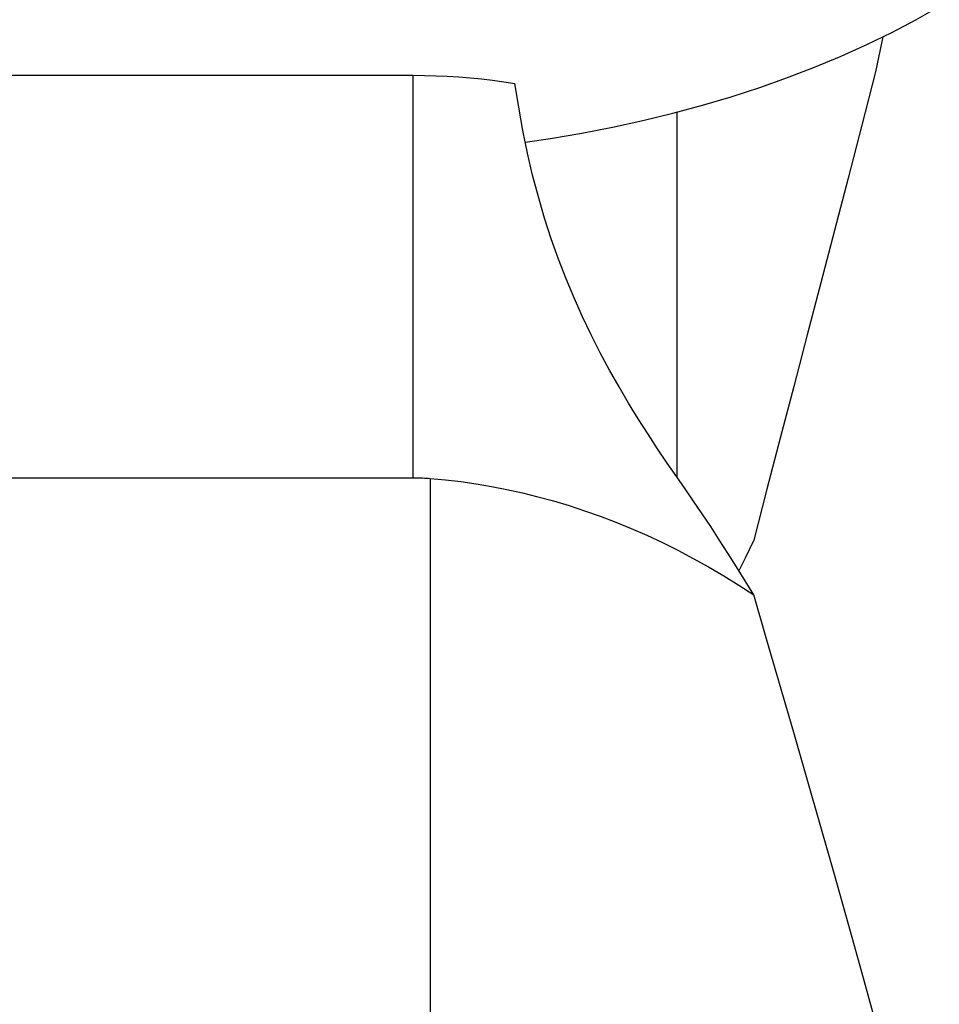
# Model space of a CAD drawing. Units: millimetres. Extents: x 0 to 420, y 0 to 297.
# Drawn here: x 198 to 203, y 194 to 200 of the extents above; entities that cross this region are included whole.
import ezdxf

# ---------------------------------------------------------------- set-up
doc = ezdxf.new("R2010")
doc.units = ezdxf.units.MM
doc.header["$LTSCALE"] = 23.1
doc.layers.add('607299103-000_CL', color=7, linetype='CONTINUOUS')
doc.layers.add('607426600-000_CL', color=7, linetype='CONTINUOUS')

msp = doc.modelspace()

# ---------------------------------------------------------------- linework, layer by layer
at = {"layer": '607299103-000_CL', "color": 7, "linetype": 'CONTINUOUS'}
msp.add_lwpolyline([(201.0682, 199.0585), (201.2148, 199.0799), (201.3948, 199.1104), (201.5724, 199.1447), (201.7475, 199.1829), (201.9203, 199.2249), (202.0901, 199.2707), (202.257, 199.3203), (202.421, 199.3736), (202.5812, 199.4303), (202.7375, 199.4904), (202.8899, 199.554), (203.0381, 199.6208), (203.1821, 199.691), (203.3218, 199.7644), (203.4565, 199.8406)], dxfattribs=at)
at = {"layer": '607426600-000_CL', "color": 7, "linetype": 'CONTINUOUS'}
for p, q in [((203.1317, 199.6664), (203.0878, 199.4638)), ((196.926, 199.4437), (200.4201, 199.4437)), ((190.9208, 197.1216), (200.4201, 197.1216)), ((202.4623, 196.184), (202.3866, 196.4456))]:
    msp.add_line(p, q, dxfattribs=at)
at = {"layer": '607426600-000_CL', "color": 9, "linetype": 'CONTINUOUS'}
for p, q in [((200.4201, 199.4437), (200.4201, 197.1216)), ((201.9425, 199.231), (201.9425, 197.1275)), ((200.5208, 197.1176), (200.5208, 191.7119))]:
    msp.add_line(p, q, dxfattribs=at)
at = {"layer": '607426600-000_CL', "color": 7, "linetype": 'CONTINUOUS'}
for points in [[(203.0878, 199.4638), (203.0098, 199.1564), (202.9315, 198.8509), (202.8528, 198.5473), (202.7739, 198.2456), (202.6949, 197.9457), (202.6166, 197.6474), (202.539, 197.3507), (202.4623, 197.0555), (202.3866, 196.762)], [(200.4201, 199.4437), (200.4865, 199.4431), (200.5527, 199.4413), (200.6187, 199.4383), (200.6845, 199.4342), (200.7502, 199.4288), (200.8155, 199.4223), (200.8804, 199.4147), (200.9449, 199.4058), (201.0091, 199.3958)], [(201.9425, 197.1275), (201.8875, 197.2062), (201.8321, 197.288), (201.7765, 197.3728), (201.7206, 197.4607), (201.6646, 197.5517), (201.6094, 197.6456), (201.5548, 197.7426), (201.5011, 197.8426), (201.449, 197.9453), (201.3987, 198.0507), (201.3501, 198.1589), (201.3039, 198.2699), (201.2601, 198.3836), (201.2185, 198.5002), (201.1799, 198.6195), (201.1442, 198.7416), (201.1112, 198.8665), (201.0813, 198.9944), (201.0545, 199.1252), (201.0305, 199.259), (201.0091, 199.3958)], [(200.4201, 197.1216), (200.4313, 197.1216), (200.4425, 197.1214), (200.4537, 197.1212), (200.4649, 197.1208), (200.4761, 197.1204), (200.4873, 197.1198), (200.4985, 197.1192), (200.5097, 197.1184), (200.5208, 197.1176)], [(200.5208, 197.1176), (200.6083, 197.1094), (200.6962, 197.099), (200.7846, 197.0863), (200.8735, 197.0712), (200.9626, 197.0539), (201.052, 197.0342), (201.1416, 197.0121), (201.2313, 196.9876), (201.3211, 196.9607), (201.4109, 196.9314), (201.5006, 196.8997), (201.5903, 196.8655), (201.6801, 196.8288), (201.7699, 196.7895), (201.8594, 196.7477), (201.9487, 196.7034), (202.0376, 196.6566), (202.126, 196.6074), (202.2136, 196.5558), (202.3005, 196.5019), (202.3866, 196.4456)], [(202.3866, 196.4456), (202.3365, 196.5276), (202.2865, 196.608), (202.2368, 196.6868), (202.1873, 196.7642), (202.1379, 196.84), (202.0888, 196.9142), (202.0398, 196.9869), (201.9911, 197.058), (201.9425, 197.1275)], [(202.3866, 196.762), (202.3365, 196.6575), (202.301, 196.5847)], [(203.0878, 193.983), (203.0098, 194.2691), (202.9315, 194.552), (202.8528, 194.8317), (202.7739, 195.1082), (202.6949, 195.3817), (202.6166, 195.6521), (202.4623, 196.184)]]:
    msp.add_lwpolyline(points, dxfattribs=at)

doc.saveas('drawing.dxf')
